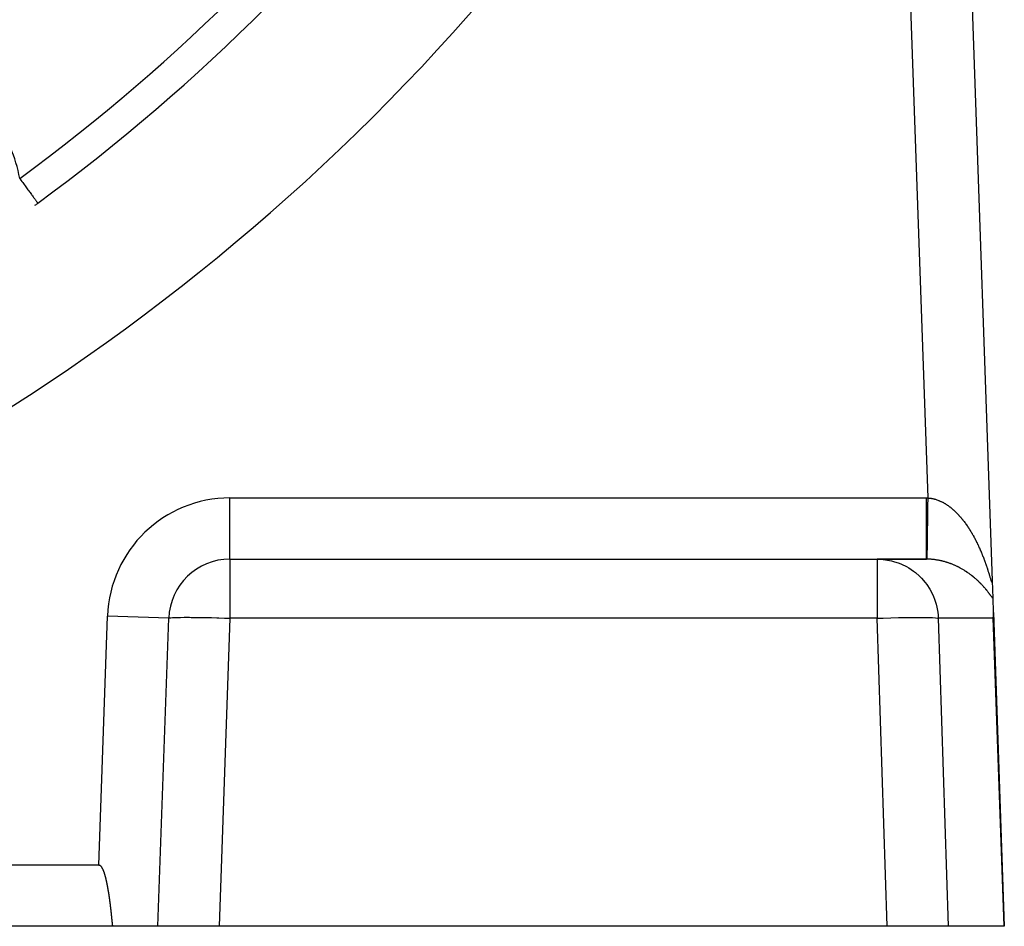
# Model space of a CAD drawing. Extents: x 24 to 840, y -360 to 283.
# Drawn here: x 808 to 840, y -111 to -82 of the extents above; entities that cross this region are included whole.
import ezdxf

# ---------------------------------------------------------------- set-up
doc = ezdxf.new("R2010")
doc.units = 0
doc.linetypes.add('DASHED', pattern=[11.05, 8.7, -2.35])
doc.layers.get('0').update_dxf_attribs({"linetype": 'CONTINUOUS'})
doc.layers.add('NEVIDI', color=4, linetype='DASHED')

msp = doc.modelspace()

# ---------------------------------------------------------------- linework, layer by layer
at = {"color": 2}
for p, q in [((838.72909, -71.022802), (839.745515, -100.129409)), ((838.72909, -71.022802), (839.745515, -100.129409)), ((808.574616, -87.782537), (808.575551, -87.783808)), ((814.850435, -99.41716), (835.991566, -99.41716)), ((814.850435, -99.41716), (835.991566, -99.41716)), ((837.593372, -99.41716), (835.991566, -99.41716)), ((835.991566, -99.41716), (837.593372, -99.41716)), ((839.745515, -100.129408), (839.765312, -100.69633)), ((839.765312, -100.696329), (839.781195, -101.150334)), ((839.779454, -101.347361), (839.782666, -101.254826)), ((839.782666, -101.254826), (839.781596, -101.162639)), ((839.781596, -101.162639), (840.139692, -111.41716)), ((812.500009, -111.41716), (812.851654, -101.347361)), ((810.568631, -109.41716), (729.571069, -109.41716)), ((810.577513, -109.417697), (810.568631, -109.41716)), ((810.577538, -109.41716), (810.568631, -109.41716)), ((810.568631, -109.41716), (810.577538, -109.41716)), ((810.586189, -109.419373), (810.577513, -109.417697)), ((810.594617, -109.422064), (810.586189, -109.419373)), ((810.602753, -109.425647), (810.594617, -109.422064)), ((810.610554, -109.429999), (810.602753, -109.425647)), ((810.61798, -109.434998), (810.610554, -109.429999)), ((810.625025, -109.440541), (810.61798, -109.434998)), ((810.631718, -109.446543), (810.625025, -109.440541)), ((810.638087, -109.452918), (810.631718, -109.446543)), ((810.644161, -109.459587), (810.638087, -109.452918)), ((810.649964, -109.466504), (810.644161, -109.459587)), ((810.655517, -109.473639), (810.649964, -109.466504)), ((810.66084, -109.480962), (810.655517, -109.473639)), ((810.665957, -109.488444), (810.66084, -109.480962)), ((810.670885, -109.496057), (810.665957, -109.488444)), ((810.67564, -109.503787), (810.670885, -109.496057)), ((810.678317, -109.508312), (810.67564, -109.503787)), ((810.680232, -109.511624), (810.678317, -109.508312)), ((810.684674, -109.519554), (810.680232, -109.511624)), ((810.688978, -109.527568), (810.684674, -109.519554)), ((810.693156, -109.535652), (810.688978, -109.527568)), ((810.697218, -109.543799), (810.693156, -109.535652)), ((810.70117, -109.552004), (810.697218, -109.543799)), ((810.705017, -109.560262), (810.70117, -109.552004)), ((810.708767, -109.568569), (810.705017, -109.560262)), ((810.712425, -109.57692), (810.708767, -109.568569)), ((810.715998, -109.585312), (810.712425, -109.57692)), ((810.71949, -109.59374), (810.715998, -109.585312)), ((810.722907, -109.602201), (810.71949, -109.59374)), ((810.726252, -109.610693), (810.722907, -109.602201)), ((810.729528, -109.619215), (810.726252, -109.610693)), ((810.732739, -109.627763), (810.729528, -109.619215)), ((810.735888, -109.636336), (810.732739, -109.627763)), ((810.738978, -109.644933), (810.735888, -109.636336)), ((810.742013, -109.65355), (810.738978, -109.644933)), ((810.744996, -109.662187), (810.742013, -109.65355)), ((810.747929, -109.670842), (810.744996, -109.662187)), ((810.750813, -109.679515), (810.747929, -109.670842)), ((810.753648, -109.688206), (810.750813, -109.679515)), ((810.756437, -109.696913), (810.753648, -109.688206)), ((810.75918, -109.705637), (810.756437, -109.696913)), ((810.761879, -109.714376), (810.75918, -109.705637)), ((810.764535, -109.72313), (810.761879, -109.714376)), ((810.767149, -109.7319), (810.764535, -109.72313)), ((810.769722, -109.740683), (810.767149, -109.7319)), ((810.772256, -109.74948), (810.769722, -109.740683)), ((810.774752, -109.75829), (810.772256, -109.74948)), ((810.777211, -109.767112), (810.774752, -109.75829)), ((810.779634, -109.775947), (810.777211, -109.767112)), ((810.782023, -109.784793), (810.779634, -109.775947)), ((810.784379, -109.793649), (810.782023, -109.784793)), ((810.786702, -109.802516), (810.784379, -109.793649)), ((810.788994, -109.811393), (810.786702, -109.802516)), ((810.791257, -109.82028), (810.788994, -109.811393)), ((810.793492, -109.829175), (810.791257, -109.82028)), ((810.795699, -109.838078), (810.793492, -109.829175)), ((810.797881, -109.846989), (810.795699, -109.838078)), ((810.800037, -109.855907), (810.797881, -109.846989)), ((810.802171, -109.864832), (810.800037, -109.855907)), ((810.804282, -109.873762), (810.802171, -109.864832)), ((810.806371, -109.882699), (810.804282, -109.873762)), ((810.808441, -109.89164), (810.806371, -109.882699)), ((810.810493, -109.900585), (810.808441, -109.89164)), ((810.812527, -109.909535), (810.810493, -109.900585)), ((810.814544, -109.918488), (810.812527, -109.909535)), ((810.816547, -109.927444), (810.814544, -109.918488)), ((810.818535, -109.936402), (810.816547, -109.927444)), ((810.820508, -109.945363), (810.818535, -109.936402)), ((810.822467, -109.954327), (810.820508, -109.945363)), ((810.824411, -109.963294), (810.822467, -109.954327)), ((810.826341, -109.972263), (810.824411, -109.963294)), ((810.828257, -109.981235), (810.826341, -109.972263)), ((810.830159, -109.990209), (810.828257, -109.981235)), ((810.832047, -109.999186), (810.830159, -109.990209)), ((810.833922, -110.008165), (810.832047, -109.999186)), ((810.835782, -110.017147), (810.833922, -110.008165)), ((810.837629, -110.026132), (810.835782, -110.017147)), ((810.839462, -110.035119), (810.837629, -110.026132)), ((810.841282, -110.044108), (810.839462, -110.035119)), ((810.843089, -110.0531), (810.841282, -110.044108)), ((810.844882, -110.062094), (810.843089, -110.0531)), ((810.846662, -110.071091), (810.844882, -110.062094)), ((810.848429, -110.08009), (810.846662, -110.071091)), ((810.850184, -110.089091), (810.848429, -110.08009)), ((810.851925, -110.098094), (810.850184, -110.089091)), ((810.853654, -110.1071), (810.851925, -110.098094)), ((810.855371, -110.116109), (810.853654, -110.1071)), ((810.857075, -110.125119), (810.855371, -110.116109)), ((810.858766, -110.134132), (810.857075, -110.125119)), ((810.860445, -110.143147), (810.858766, -110.134132)), ((810.862112, -110.152164), (810.860445, -110.143147)), ((810.863768, -110.161183), (810.862112, -110.152164)), ((810.865411, -110.170205), (810.863768, -110.161183)), ((810.867042, -110.179228), (810.865411, -110.170205)), ((810.868661, -110.188254), (810.867042, -110.179228)), ((810.870269, -110.197282), (810.868661, -110.188254)), ((810.871866, -110.206312), (810.870269, -110.197282)), ((810.873451, -110.215344), (810.871866, -110.206312)), ((810.875024, -110.224377), (810.873451, -110.215344)), ((810.876587, -110.233413), (810.875024, -110.224377)), ((810.878138, -110.242451), (810.876587, -110.233413)), ((810.879679, -110.251491), (810.878138, -110.242451)), ((810.881208, -110.260533), (810.879679, -110.251491)), ((810.882727, -110.269577), (810.881208, -110.260533)), ((810.884235, -110.278623), (810.882727, -110.269577)), ((810.885732, -110.28767), (810.884235, -110.278623)), ((810.887219, -110.296719), (810.885732, -110.28767)), ((810.888696, -110.305771), (810.887219, -110.296719)), ((810.890162, -110.314824), (810.888696, -110.305771)), ((810.891618, -110.323879), (810.890162, -110.314824)), ((810.893064, -110.332935), (810.891618, -110.323879)), ((810.8945, -110.341994), (810.893064, -110.332935)), ((810.895927, -110.351054), (810.8945, -110.341994)), ((810.897343, -110.360115), (810.895927, -110.351054)), ((810.89875, -110.369179), (810.897343, -110.360115)), ((810.900148, -110.378244), (810.89875, -110.369179)), ((810.901536, -110.387311), (810.900148, -110.378244)), ((810.902914, -110.396379), (810.901536, -110.387311)), ((810.904284, -110.405449), (810.902914, -110.396379)), ((810.905644, -110.414521), (810.904284, -110.405449)), ((810.906995, -110.423594), (810.905644, -110.414521)), ((810.908338, -110.432669), (810.906995, -110.423594)), ((810.909671, -110.441745), (810.908338, -110.432669)), ((810.910996, -110.450823), (810.909671, -110.441745)), ((810.912312, -110.459902), (810.910996, -110.450823)), ((810.91362, -110.468982), (810.912312, -110.459902)), ((810.91492, -110.478064), (810.91362, -110.468982)), ((810.916211, -110.487148), (810.91492, -110.478064)), ((810.917494, -110.496233), (810.916211, -110.487148)), ((810.918769, -110.505319), (810.917494, -110.496233)), ((810.920036, -110.514406), (810.918769, -110.505319)), ((810.921295, -110.523495), (810.920036, -110.514406)), ((810.922546, -110.532585), (810.921295, -110.523495)), ((810.923789, -110.541677), (810.922546, -110.532585)), ((810.925025, -110.55077), (810.923789, -110.541677)), ((810.926254, -110.559864), (810.925025, -110.55077)), ((810.927475, -110.568959), (810.926254, -110.559864)), ((810.928689, -110.578055), (810.927475, -110.568959)), ((810.929896, -110.587153), (810.928689, -110.578055)), ((810.931096, -110.596251), (810.929896, -110.587153)), ((810.932289, -110.605351), (810.931096, -110.596251)), ((810.933475, -110.614452), (810.932289, -110.605351)), ((810.934654, -110.623554), (810.933475, -110.614452)), ((810.935827, -110.632657), (810.934654, -110.623554)), ((810.936993, -110.641761), (810.935827, -110.632657)), ((810.938153, -110.650866), (810.936993, -110.641761)), ((810.939306, -110.659973), (810.938153, -110.650866)), ((810.940453, -110.66908), (810.939306, -110.659973)), ((810.941594, -110.678188), (810.940453, -110.66908)), ((810.942729, -110.687297), (810.941594, -110.678188)), ((810.943858, -110.696407), (810.942729, -110.687297)), ((810.944982, -110.705518), (810.943858, -110.696407)), ((810.946099, -110.714629), (810.944982, -110.705518)), ((810.947211, -110.723742), (810.946099, -110.714629)), ((810.948318, -110.732855), (810.947211, -110.723742)), ((810.949419, -110.741969), (810.948318, -110.732855)), ((810.950515, -110.751084), (810.949419, -110.741969)), ((810.951605, -110.7602), (810.950515, -110.751084)), ((810.952691, -110.769317), (810.951605, -110.7602)), ((810.953771, -110.778434), (810.952691, -110.769317)), ((810.954847, -110.787552), (810.953771, -110.778434)), ((810.955918, -110.79667), (810.954847, -110.787552)), ((810.956984, -110.80579), (810.955918, -110.79667)), ((810.958045, -110.81491), (810.956984, -110.80579)), ((810.959103, -110.82403), (810.958045, -110.81491)), ((810.960155, -110.833151), (810.959103, -110.82403)), ((810.961204, -110.842273), (810.960155, -110.833151)), ((810.962248, -110.851395), (810.961204, -110.842273)), ((810.963288, -110.860518), (810.962248, -110.851395)), ((810.964324, -110.869641), (810.963288, -110.860518)), ((810.965357, -110.878765), (810.964324, -110.869641)), ((810.966385, -110.887889), (810.965357, -110.878765)), ((810.96741, -110.897014), (810.966385, -110.887889)), ((810.968431, -110.906139), (810.96741, -110.897014)), ((810.969449, -110.915265), (810.968431, -110.906139)), ((810.970464, -110.924391), (810.969449, -110.915265)), ((810.971475, -110.933517), (810.970464, -110.924391)), ((810.972483, -110.942643), (810.971475, -110.933517)), ((810.973488, -110.95177), (810.972483, -110.942643)), ((810.97449, -110.960898), (810.973488, -110.95177)), ((810.975489, -110.970025), (810.97449, -110.960898)), ((810.976485, -110.979153), (810.975489, -110.970025)), ((810.977479, -110.988281), (810.976485, -110.979153)), ((810.97847, -110.997409), (810.977479, -110.988281)), ((810.979459, -111.006537), (810.97847, -110.997409)), ((810.980445, -111.015666), (810.979459, -111.006537)), ((810.98143, -111.024795), (810.980445, -111.015666)), ((810.982412, -111.033923), (810.98143, -111.024795)), ((810.983391, -111.043052), (810.982412, -111.033923)), ((810.984369, -111.052181), (810.983391, -111.043052)), ((810.985345, -111.06131), (810.984369, -111.052181)), ((810.98632, -111.070439), (810.985345, -111.06131)), ((810.987292, -111.079568), (810.98632, -111.070439)), ((810.988263, -111.088698), (810.987292, -111.079568)), ((810.989233, -111.097827), (810.988263, -111.088698)), ((810.990201, -111.106956), (810.989233, -111.097827)), ((810.991168, -111.116085), (810.990201, -111.106956)), ((810.992134, -111.125213), (810.991168, -111.116085)), ((810.993099, -111.134342), (810.992134, -111.125213)), ((810.994063, -111.143471), (810.993099, -111.134342)), ((810.995026, -111.152599), (810.994063, -111.143471)), ((810.995988, -111.161727), (810.995026, -111.152599)), ((810.99695, -111.170856), (810.995988, -111.161727)), ((810.997911, -111.179983), (810.99695, -111.170856)), ((810.998871, -111.189111), (810.997911, -111.179983)), ((810.999832, -111.198238), (810.998871, -111.189111)), ((811.000792, -111.207365), (810.999832, -111.198238)), ((811.001751, -111.216492), (811.000792, -111.207365)), ((811.002711, -111.225619), (811.001751, -111.216492)), ((811.003671, -111.234745), (811.002711, -111.225619)), ((811.004631, -111.24387), (811.003671, -111.234745)), ((811.005591, -111.252996), (811.004631, -111.24387)), ((811.006551, -111.262121), (811.005591, -111.252996)), ((811.023025, -111.41716), (729.116675, -111.41716)), ((811.007512, -111.271245), (811.006551, -111.262121)), ((811.008474, -111.280369), (811.007512, -111.271245)), ((811.009436, -111.289493), (811.008474, -111.280369)), ((811.010398, -111.298616), (811.009436, -111.289493)), ((811.011362, -111.307738), (811.010398, -111.298616)), ((811.012326, -111.31686), (811.011362, -111.307738)), ((811.013292, -111.325982), (811.012326, -111.31686)), ((811.014259, -111.335102), (811.013292, -111.325982)), ((811.015227, -111.344223), (811.014259, -111.335102)), ((811.016196, -111.353342), (811.015227, -111.344223)), ((811.017166, -111.362461), (811.016196, -111.353342)), ((811.018138, -111.371579), (811.017166, -111.362461)), ((811.019112, -111.380697), (811.018138, -111.371579)), ((811.020088, -111.389814), (811.019112, -111.380697)), ((811.021065, -111.39893), (811.020088, -111.389814)), ((811.022044, -111.408045), (811.021065, -111.39893)), ((811.023025, -111.41716), (811.022044, -111.408045)), ((812.500009, -111.41716), (811.023025, -111.41716)), ((814.49879, -111.41716), (812.500009, -111.41716)), ((836.312018, -111.41716), (814.49879, -111.41716)), ((838.302208, -111.41716), (836.312018, -111.41716)), ((840.131099, -111.41716), (838.302208, -111.41716)), ((840.139692, -111.41716), (840.131099, -111.41716))]:
    msp.add_line(p, q, dxfattribs=at)
for centre, radius, start, end in [((770.06985, -35.41716), 47.5, 180, 360), ((770.06985, -35.41716), 70, 188.841531, 351.158469), ((770.06985, -35.41716), 65, 306.327403, 323.672597), ((770.06985, -35.41716), 65, 306.225102, 306.327403), ((814.850435, -101.41716), 2, 90, 178)]:
    msp.add_arc(centre, radius, start, end, dxfattribs=at)
at = {"layer": 'NEVIDI', "color": 7, "linetype": 'CONTINUOUS'}
for p, q in [((837.649596, -97.417552), (836.730308, -71.092601)), ((807.983358, -86.978443), (808.002297, -87.0042)), ((808.002297, -87.0042), (808.02455, -87.034464)), ((808.02455, -87.034464), (808.051936, -87.071707)), ((808.051936, -87.071707), (808.081317, -87.111664)), ((808.081317, -87.111664), (808.103206, -87.141432)), ((808.103206, -87.141432), (808.129988, -87.177856)), ((808.129988, -87.177856), (808.158618, -87.216791)), ((808.158618, -87.216791), (808.179741, -87.245519)), ((808.179741, -87.245519), (808.205431, -87.280456)), ((808.205431, -87.280456), (808.232822, -87.317706)), ((808.232822, -87.317706), (808.252601, -87.344606)), ((808.252601, -87.344606), (808.276877, -87.37762)), ((808.276877, -87.37762), (808.302486, -87.412449)), ((808.302486, -87.412449), (808.320649, -87.43715)), ((808.320649, -87.43715), (808.343051, -87.467615)), ((808.343051, -87.467615), (808.366444, -87.499429)), ((808.366444, -87.499429), (808.38289, -87.521795)), ((808.38289, -87.521795), (808.402764, -87.548824)), ((808.402764, -87.548824), (808.423437, -87.576938)), ((808.423437, -87.576938), (808.437744, -87.596395)), ((808.437744, -87.596395), (808.454862, -87.619675)), ((808.454862, -87.619675), (808.472557, -87.64374)), ((808.472557, -87.64374), (808.484464, -87.659934)), ((808.484464, -87.659934), (808.498586, -87.679138)), ((808.498586, -87.679138), (808.512884, -87.698584)), ((808.512884, -87.698584), (808.522197, -87.711248)), ((808.522197, -87.711248), (808.533051, -87.726011)), ((808.533051, -87.726011), (808.543671, -87.740453)), ((808.543671, -87.740453), (808.550258, -87.749411)), ((808.550258, -87.749411), (808.557644, -87.759456)), ((808.557644, -87.759456), (808.564374, -87.768608)), ((808.564374, -87.768608), (808.568179, -87.773782)), ((808.568179, -87.773782), (808.571928, -87.778881)), ((808.571928, -87.778881), (808.574616, -87.782537)), ((814.850435, -97.41716), (837.593372, -97.41716)), ((814.850435, -99.41716), (814.850435, -97.41716)), ((837.593368, -97.529871), (837.593372, -97.41716)), ((837.593372, -97.41716), (837.596635, -97.417161)), ((837.596635, -97.417161), (837.621485, -97.417258)), ((837.621485, -97.417258), (837.62579, -97.41729)), ((837.62579, -97.41729), (837.649596, -97.417552)), ((837.648498, -97.496126), (837.649596, -97.417552)), ((837.649596, -97.417552), (837.665539, -97.418685)), ((837.665539, -97.418685), (837.669271, -97.418986)), ((837.669271, -97.418986), (837.693201, -97.421238)), ((837.693201, -97.421238), (837.696751, -97.42162)), ((837.696751, -97.42162), (837.720774, -97.424523)), ((837.720774, -97.424523), (837.724322, -97.424999)), ((837.724322, -97.424999), (837.74823, -97.428527)), ((837.74823, -97.428527), (837.751773, -97.429097)), ((837.751773, -97.429097), (837.762903, -97.430967)), ((837.762903, -97.430967), (837.775588, -97.433244)), ((837.775588, -97.433244), (837.779094, -97.433902)), ((837.593367, -97.611638), (837.593368, -97.529871)), ((837.593367, -97.619483), (837.593367, -97.611638)), ((837.593367, -97.780362), (837.593367, -97.619483)), ((837.644804, -97.761069), (837.646354, -97.649852)), ((837.646354, -97.649852), (837.646884, -97.611849)), ((837.646884, -97.611849), (837.646994, -97.603942)), ((837.646994, -97.603942), (837.648498, -97.496126)), ((837.779094, -97.433902), (837.802789, -97.438653)), ((837.802789, -97.438653), (837.806273, -97.439398)), ((837.806273, -97.439398), (837.829946, -97.444768)), ((837.829946, -97.444768), (837.833514, -97.445625)), ((837.833514, -97.445625), (837.857056, -97.451584)), ((837.857056, -97.451584), (837.860503, -97.452502)), ((837.860503, -97.452502), (837.884022, -97.459069)), ((837.884022, -97.459069), (837.88749, -97.460083)), ((837.88749, -97.460083), (837.910893, -97.467228)), ((837.910893, -97.467228), (837.914344, -97.468326)), ((837.914344, -97.468326), (837.937714, -97.476068)), ((837.937714, -97.476068), (837.941152, -97.477251)), ((837.941152, -97.477251), (837.964484, -97.485585)), ((837.964484, -97.485585), (837.967911, -97.486853)), ((837.967911, -97.486853), (837.991184, -97.495768)), ((837.991184, -97.495768), (837.994606, -97.497123)), ((837.994606, -97.497123), (838.016094, -97.505891)), ((838.016094, -97.505891), (838.017706, -97.506567)), ((838.017706, -97.506567), (838.021115, -97.508004)), ((838.021115, -97.508004), (838.044178, -97.518025)), ((838.044178, -97.518025), (838.047668, -97.519586)), ((838.047668, -97.519586), (838.070709, -97.530191)), ((838.070709, -97.530191), (838.074152, -97.53182)), ((838.074152, -97.53182), (838.097103, -97.542973)), ((838.097103, -97.542973), (838.100497, -97.544666)), ((838.100497, -97.544666), (838.12338, -97.556372)), ((838.12338, -97.556372), (838.126752, -97.558141)), ((838.126752, -97.558141), (838.149571, -97.570399)), ((838.149571, -97.570399), (838.152952, -97.572259)), ((838.152952, -97.572259), (838.175663, -97.585044)), ((838.175663, -97.585044), (838.178999, -97.586965)), ((838.178999, -97.586965), (838.201632, -97.600289)), ((838.201632, -97.600289), (838.204953, -97.602288)), ((838.204953, -97.602288), (838.227358, -97.616057)), ((838.227358, -97.616057), (838.23064, -97.618116)), ((838.23064, -97.618116), (838.252826, -97.632325)), ((838.252826, -97.632325), (838.256158, -97.634502)), ((838.256158, -97.634502), (838.265481, -97.640655)), ((838.265481, -97.640655), (838.27817, -97.649172)), ((838.27817, -97.649172), (838.281429, -97.651387)), ((838.281429, -97.651387), (838.303323, -97.66655)), ((838.303323, -97.66655), (838.306555, -97.66883)), ((838.306555, -97.66883), (838.328287, -97.684448)), ((838.328287, -97.684448), (838.331474, -97.68678)), ((838.331474, -97.68678), (838.352996, -97.702808)), ((838.352996, -97.702808), (838.356165, -97.705209)), ((838.356165, -97.705209), (838.377471, -97.721632)), ((838.377471, -97.721632), (838.380614, -97.724095)), ((838.380614, -97.724095), (838.4018, -97.740976)), ((838.4018, -97.740976), (838.404918, -97.743501)), ((838.404918, -97.743501), (838.42598, -97.760833)), ((837.593368, -97.838069), (837.593367, -97.780362)), ((837.593368, -97.845849), (837.593368, -97.838069)), ((837.593372, -98.025005), (837.593368, -97.845849)), ((837.593372, -98.058972), (837.593372, -98.025005)), ((837.593372, -98.066432), (837.593372, -98.058972)), ((837.593376, -98.259974), (837.593372, -98.066432)), ((837.639158, -98.166521), (837.640658, -98.058789)), ((837.640658, -98.058789), (837.640763, -98.051227)), ((837.640763, -98.051227), (837.641177, -98.021519)), ((837.641177, -98.021519), (837.642692, -97.912726)), ((837.642692, -97.912726), (837.643732, -97.838076)), ((837.643732, -97.838076), (837.643839, -97.830341)), ((837.643839, -97.830341), (837.644804, -97.761069)), ((838.42598, -97.760833), (838.429047, -97.763396)), ((838.429047, -97.763396), (838.449912, -97.78111)), ((838.449912, -97.78111), (838.452996, -97.783768)), ((838.452996, -97.783768), (838.473673, -97.801861)), ((838.473673, -97.801861), (838.476721, -97.804568)), ((838.476721, -97.804568), (838.49731, -97.823123)), ((838.49731, -97.823123), (838.500311, -97.825866)), ((838.500311, -97.825866), (838.507304, -97.832299)), ((838.507304, -97.832299), (838.520715, -97.844788)), ((838.520715, -97.844788), (838.523716, -97.84761)), ((838.523716, -97.84761), (838.543906, -97.866863)), ((838.543906, -97.866863), (838.546883, -97.86974)), ((838.546883, -97.86974), (838.566941, -97.889394)), ((838.566941, -97.889394), (838.56987, -97.892303)), ((838.56987, -97.892303), (838.589708, -97.912264)), ((838.589708, -97.912264), (838.59266, -97.915273)), ((838.59266, -97.915273), (838.612388, -97.935645)), ((838.612388, -97.935645), (838.615267, -97.938656)), ((838.615267, -97.938656), (838.634804, -97.959352)), ((838.634804, -97.959352), (838.637687, -97.962443)), ((838.637687, -97.962443), (838.656988, -97.983404)), ((838.656988, -97.983404), (838.659829, -97.986527)), ((838.659829, -97.986527), (838.679051, -98.007918)), ((838.679051, -98.007918), (838.681869, -98.011091)), ((838.681869, -98.011091), (838.700843, -98.032719)), ((838.700843, -98.032719), (838.70362, -98.035922)), ((838.70362, -98.035922), (838.722347, -98.057773)), ((838.722347, -98.057773), (838.725146, -98.061077)), ((838.725146, -98.061077), (838.737601, -98.075901)), ((838.737601, -98.075901), (838.743735, -98.083274)), ((837.593377, -98.271532), (837.593376, -98.259974)), ((837.593377, -98.278691), (837.593377, -98.271532)), ((837.593378, -98.472922), (837.593377, -98.278691)), ((837.635808, -98.407173), (837.637701, -98.271183)), ((837.637701, -98.271183), (837.637721, -98.269747)), ((837.637721, -98.269747), (837.637801, -98.263996)), ((837.637801, -98.263996), (837.639158, -98.166521)), ((838.743735, -98.083274), (838.746452, -98.086556)), ((838.746452, -98.086556), (838.764794, -98.108958)), ((838.764794, -98.108958), (838.767496, -98.112294)), ((838.767496, -98.112294), (838.785692, -98.135019)), ((838.785692, -98.135019), (838.788369, -98.138399)), ((838.788369, -98.138399), (838.806332, -98.161327)), ((838.806332, -98.161327), (838.808976, -98.16474)), ((838.808976, -98.16474), (838.826774, -98.187953)), ((838.826774, -98.187953), (838.829375, -98.191382)), ((838.829375, -98.191382), (838.846918, -98.214754)), ((838.846918, -98.214754), (838.849531, -98.218272)), ((838.849531, -98.218272), (838.866859, -98.241846)), ((838.866859, -98.241846), (838.869416, -98.245361)), ((838.869416, -98.245361), (838.886548, -98.269152)), ((838.886548, -98.269152), (838.889056, -98.272672)), ((838.889056, -98.272672), (838.905995, -98.296678)), ((838.905995, -98.296678), (838.908472, -98.300225)), ((838.908472, -98.300225), (838.925237, -98.324464)), ((838.925237, -98.324464), (838.927691, -98.328048)), ((838.927691, -98.328048), (838.944201, -98.352396)), ((838.944201, -98.352396), (838.946604, -98.355974)), ((838.946604, -98.355974), (838.952452, -98.364719)), ((838.952452, -98.364719), (838.962988, -98.380611)), ((838.962988, -98.380611), (838.965401, -98.384275)), ((838.965401, -98.384275), (838.981559, -98.409043)), ((837.593368, -98.831373), (837.593374, -98.686118)), ((837.593374, -98.666488), (837.593375, -98.660304)), ((837.593374, -98.686118), (837.593374, -98.666488)), ((837.593375, -98.660304), (837.593378, -98.481573)), ((837.593378, -98.479667), (837.593378, -98.472922)), ((837.593378, -98.481573), (837.593378, -98.479667)), ((837.629982, -98.825113), (837.631477, -98.717879)), ((837.631477, -98.717879), (837.632289, -98.659711)), ((837.632289, -98.659711), (837.632377, -98.653338)), ((837.632377, -98.653338), (837.632704, -98.629935)), ((837.632704, -98.629935), (837.634472, -98.503093)), ((837.634472, -98.503093), (837.634899, -98.472434)), ((837.634899, -98.472434), (837.634992, -98.465737)), ((837.634992, -98.465737), (837.635808, -98.407173)), ((838.981559, -98.409043), (838.983936, -98.412722)), ((838.983936, -98.412722), (838.999915, -98.437687)), ((838.999915, -98.437687), (839.002267, -98.441396)), ((839.002267, -98.441396), (839.018031, -98.466495)), ((839.018031, -98.466495), (839.020352, -98.470224)), ((839.020352, -98.470224), (839.035961, -98.495541)), ((839.035961, -98.495541), (839.038251, -98.49929)), ((839.038251, -98.49929), (839.053703, -98.52482)), ((839.053703, -98.52482), (839.056001, -98.528652)), ((839.056001, -98.528652), (839.071258, -98.554327)), ((839.071258, -98.554327), (839.073507, -98.558146)), ((839.073507, -98.558146), (839.088583, -98.583981)), ((839.088583, -98.583981), (839.090807, -98.587826)), ((839.090807, -98.587826), (839.105704, -98.613818)), ((839.105704, -98.613818), (839.107905, -98.617693)), ((839.107905, -98.617693), (839.122695, -98.643966)), ((839.122695, -98.643966), (839.12486, -98.647846)), ((839.12486, -98.647846), (839.139419, -98.674173)), ((839.139419, -98.674173), (839.141534, -98.678032)), ((839.141534, -98.678032), (839.148491, -98.690784)), ((839.148491, -98.690784), (839.155969, -98.704597)), ((839.155969, -98.704597), (839.158086, -98.708527)), ((839.158086, -98.708527), (839.172303, -98.735151)), ((837.593363, -98.983864), (837.593366, -98.87071)), ((837.593363, -98.988902), (837.593363, -98.983864)), ((837.593363, -99.03204), (837.593363, -98.988902)), ((837.593365, -99.115793), (837.593363, -99.03204)), ((837.593366, -98.87071), (837.593368, -98.836953)), ((837.593368, -98.836953), (837.593368, -98.831373)), ((837.62652, -99.073261), (837.627442, -99.00713)), ((837.627442, -99.00713), (837.627776, -98.983181)), ((837.627776, -98.983181), (837.627845, -98.978254)), ((837.627845, -98.978254), (837.628816, -98.908642)), ((837.628816, -98.908642), (837.629896, -98.831243)), ((837.629896, -98.831243), (837.629903, -98.830713)), ((837.629903, -98.830713), (837.629982, -98.825113)), ((839.172303, -98.735151), (839.174388, -98.739092)), ((839.174388, -98.739092), (839.188458, -98.765903)), ((839.188458, -98.765903), (839.190528, -98.769882)), ((839.190528, -98.769882), (839.204421, -98.796816)), ((839.204421, -98.796816), (839.206464, -98.80081)), ((839.206464, -98.80081), (839.22019, -98.827881)), ((839.22019, -98.827881), (839.222183, -98.831845)), ((839.222183, -98.831845), (839.235697, -98.858956)), ((839.235697, -98.858956), (839.237687, -98.862982)), ((839.237687, -98.862982), (839.251043, -98.890232)), ((839.251043, -98.890232), (839.253005, -98.894268)), ((839.253005, -98.894268), (839.266189, -98.921621)), ((839.266189, -98.921621), (839.268123, -98.925668)), ((839.268123, -98.925668), (839.281086, -98.953015)), ((839.281086, -98.953015), (839.282991, -98.957066)), ((839.282991, -98.957066), (839.295779, -98.984494)), ((839.295779, -98.984494), (839.297725, -98.988704)), ((839.297725, -98.988704), (839.310265, -99.016046)), ((839.310265, -99.016046), (839.312127, -99.020138)), ((839.312127, -99.020138), (839.322146, -99.042315)), ((837.593365, -99.11994), (837.593365, -99.115793)), ((837.593367, -99.16767), (837.593365, -99.11994)), ((837.593371, -99.225482), (837.593367, -99.16767)), ((837.593371, -99.228864), (837.593371, -99.225482)), ((837.593375, -99.275547), (837.593371, -99.228864)), ((837.593378, -99.311376), (837.593375, -99.275547)), ((837.593378, -99.313923), (837.593378, -99.311376)), ((837.593381, -99.353775), (837.593378, -99.313923)), ((837.593382, -99.372367), (837.593381, -99.353775)), ((837.62238, -99.370397), (837.622598, -99.354793)), ((837.622598, -99.354793), (837.623209, -99.310924)), ((837.623209, -99.310924), (837.623244, -99.308375)), ((837.623244, -99.308375), (837.62376, -99.271298)), ((837.62376, -99.271298), (837.624407, -99.224902)), ((837.624407, -99.224902), (837.624454, -99.221499)), ((837.624454, -99.221499), (837.624644, -99.20787)), ((837.624644, -99.20787), (837.625384, -99.154775)), ((837.625384, -99.154775), (837.625936, -99.115136)), ((837.625936, -99.115136), (837.625995, -99.110924)), ((837.625995, -99.110924), (837.62652, -99.073261)), ((839.322146, -99.042315), (839.324551, -99.047677)), ((839.324551, -99.047677), (839.32637, -99.051741)), ((839.32637, -99.051741), (839.338608, -99.079312)), ((839.338608, -99.079312), (839.340396, -99.083374)), ((839.340396, -99.083374), (839.35245, -99.110975)), ((839.35245, -99.110975), (839.354211, -99.11504)), ((839.354211, -99.11504), (839.366027, -99.142533)), ((839.366027, -99.142533), (839.367749, -99.146571)), ((839.367749, -99.146571), (839.379396, -99.174105)), ((839.379396, -99.174105), (839.381115, -99.178199)), ((839.381115, -99.178199), (839.392601, -99.205785)), ((839.392601, -99.205785), (839.394287, -99.209867)), ((839.394287, -99.209867), (839.405592, -99.237444)), ((839.405592, -99.237444), (839.407251, -99.241522)), ((839.407251, -99.241522), (839.418341, -99.269002)), ((839.418341, -99.269002), (839.419969, -99.273066)), ((839.419969, -99.273066), (839.430885, -99.300535)), ((839.430885, -99.300535), (839.432476, -99.304571)), ((839.432476, -99.304571), (839.443224, -99.332026)), ((839.443224, -99.332026), (839.44481, -99.336109)), ((839.44481, -99.336109), (839.455397, -99.363564)), ((814.850435, -99.41716), (814.850435, -101.347361)), ((835.991566, -99.41716), (836.188131, -99.426927)), ((835.991566, -99.41716), (835.991566, -101.347361)), ((836.188131, -99.426927), (836.260061, -99.435422)), ((836.260061, -99.435422), (836.450815, -99.47107)), ((836.450815, -99.47107), (836.523658, -99.489875)), ((836.523658, -99.489875), (836.705137, -99.549966)), ((836.705137, -99.549966), (836.77776, -99.579621)), ((836.77776, -99.579621), (836.946868, -99.662309)), ((836.946868, -99.662309), (837.017273, -99.70286)), ((837.593373, -99.41716), (837.593381, -99.408432)), ((837.605378, -99.417195), (837.593373, -99.41716)), ((837.593381, -99.407674), (837.593382, -99.401261)), ((837.593381, -99.408432), (837.593381, -99.407674)), ((837.593382, -99.374018), (837.593382, -99.372367)), ((837.593382, -99.401261), (837.593382, -99.374018)), ((837.607549, -99.417209), (837.605378, -99.417195)), ((837.62008, -99.417334), (837.607549, -99.417209)), ((837.621725, -99.417356), (837.62008, -99.417334)), ((837.621725, -99.417356), (837.621777, -99.413672)), ((837.634073, -99.417563), (837.621728, -99.417356)), ((837.621777, -99.413672), (837.621862, -99.407635)), ((837.621862, -99.407635), (837.621873, -99.406844)), ((837.621873, -99.406844), (837.621917, -99.403648)), ((837.621917, -99.403648), (837.622251, -99.379717)), ((837.622251, -99.379717), (837.622357, -99.372096)), ((837.622357, -99.372096), (837.62238, -99.370397)), ((837.637845, -99.417641), (837.634073, -99.417563)), ((837.662001, -99.418304), (837.637845, -99.417641)), ((837.665599, -99.418427), (837.662001, -99.418304)), ((837.689712, -99.41941), (837.665599, -99.418427)), ((837.693448, -99.419588), (837.689712, -99.41941)), ((837.71749, -99.420889), (837.693448, -99.419588)), ((837.721073, -99.421106), (837.71749, -99.420889)), ((837.745048, -99.422719), (837.721073, -99.421106)), ((837.748762, -99.422993), (837.745048, -99.422719)), ((837.772563, -99.424906), (837.748762, -99.422993)), ((837.776275, -99.425229), (837.772563, -99.424906)), ((837.794814, -99.426937), (837.776275, -99.425229)), ((837.800188, -99.427462), (837.794814, -99.426937)), ((837.803727, -99.427815), (837.800188, -99.427462)), ((837.82761, -99.430354), (837.803727, -99.427815)), ((837.831141, -99.430752), (837.82761, -99.430354)), ((837.854862, -99.433576), (837.831141, -99.430752)), ((837.858532, -99.434036), (837.854862, -99.433576)), ((837.882107, -99.437144), (837.858532, -99.434036)), ((837.885784, -99.437651), (837.882107, -99.437144)), ((837.909333, -99.441054), (837.885784, -99.437651)), ((837.913006, -99.441608), (837.909333, -99.441054)), ((837.936568, -99.445312), (837.913006, -99.441608)), ((837.940186, -99.445904), (837.936568, -99.445312)), ((837.963624, -99.449884), (837.940186, -99.445904)), ((837.967278, -99.450528), (837.963624, -99.449884)), ((837.99068, -99.454797), (837.967278, -99.450528)), ((837.994328, -99.455486), (837.99068, -99.454797)), ((838.017628, -99.46003), (837.994328, -99.455486)), ((838.021305, -99.46077), (838.017628, -99.46003)), ((838.044528, -99.46559), (838.021305, -99.46077)), ((838.048148, -99.466364), (838.044528, -99.46559)), ((838.069299, -99.471007), (838.048148, -99.466364)), ((838.071337, -99.471466), (838.069299, -99.471007)), ((838.074954, -99.472284), (838.071337, -99.471466)), ((838.098165, -99.477684), (838.074954, -99.472284)), ((838.101729, -99.478536), (838.098165, -99.477684)), ((838.124839, -99.484202), (838.101729, -99.478536)), ((838.128443, -99.485108), (838.124839, -99.484202)), ((838.151518, -99.491053), (838.128443, -99.485108)), ((838.155115, -99.492002), (838.151518, -99.491053)), ((838.178083, -99.498204), (838.155115, -99.492002)), ((838.181656, -99.499191), (838.178083, -99.498204)), ((838.20447, -99.505634), (838.181656, -99.499191)), ((838.208024, -99.506659), (838.20447, -99.505634)), ((838.230753, -99.513359), (838.208024, -99.506659)), ((838.234292, -99.514424), (838.230753, -99.513359)), ((838.256834, -99.521349), (838.234292, -99.514424)), ((838.260324, -99.522443), (838.256834, -99.521349)), ((838.282623, -99.529571), (838.260324, -99.522443)), ((838.286093, -99.530702), (838.282623, -99.529571)), ((838.308272, -99.538065), (838.286093, -99.530702)), ((838.311724, -99.539233), (838.308272, -99.538065)), ((838.333812, -99.546839), (838.311724, -99.539233)), ((838.337077, -99.547983), (838.333812, -99.546839)), ((838.342878, -99.550029), (838.337077, -99.547983)), ((838.358984, -99.555796), (838.342878, -99.550029)), ((838.362369, -99.557024), (838.358984, -99.555796)), ((838.384007, -99.565007), (838.362369, -99.557024)), ((838.387375, -99.56627), (838.384007, -99.565007)), ((838.408901, -99.574476), (838.387375, -99.56627)), ((838.412231, -99.575766), (838.408901, -99.574476)), ((838.433686, -99.584209), (838.412231, -99.575766)), ((838.436873, -99.585483), (838.433686, -99.584209)), ((838.458106, -99.594098), (838.436873, -99.585483)), ((838.461387, -99.59545), (838.458106, -99.594098)), ((838.482431, -99.604247), (838.461387, -99.59545)), ((838.48569, -99.605629), (838.482431, -99.604247)), ((838.506685, -99.614664), (838.48569, -99.605629)), ((838.509803, -99.616025), (838.506685, -99.614664)), ((838.530579, -99.62522), (838.509803, -99.616025)), ((838.533789, -99.626661), (838.530579, -99.62522)), ((838.55439, -99.636034), (838.533789, -99.626661)), ((838.557583, -99.637506), (838.55439, -99.636034)), ((838.578019, -99.647057), (838.557583, -99.637506)), ((838.581199, -99.648563), (838.578019, -99.647057)), ((838.601522, -99.658313), (838.581199, -99.648563)), ((838.604684, -99.65985), (838.601522, -99.658313)), ((838.609604, -99.662252), (838.604684, -99.65985)), ((838.624854, -99.669779), (838.609604, -99.662252)), ((838.627967, -99.671331), (838.624854, -99.669779)), ((838.648044, -99.681465), (838.627967, -99.671331)), ((838.651027, -99.682989), (838.648044, -99.681465)), ((838.67096, -99.6933), (838.651027, -99.682989)), ((839.455397, -99.363564), (839.456951, -99.367623)), ((839.456951, -99.367623), (839.467355, -99.395004)), ((839.467355, -99.395004), (839.468892, -99.399079)), ((839.468892, -99.399079), (839.470571, -99.403539)), ((839.470571, -99.403539), (839.479086, -99.426299)), ((839.479086, -99.426299), (839.480588, -99.430339)), ((839.480588, -99.430339), (839.490654, -99.457603)), ((839.490654, -99.457603), (839.492123, -99.46161)), ((839.492123, -99.46161), (839.502012, -99.488777)), ((839.502012, -99.488777), (839.503473, -99.492819)), ((839.503473, -99.492819), (839.51316, -99.519804)), ((839.51316, -99.519804), (839.514596, -99.523833)), ((839.514596, -99.523833), (839.52412, -99.550733)), ((839.52412, -99.550733), (839.525525, -99.554729)), ((839.525525, -99.554729), (839.534894, -99.581551)), ((839.534894, -99.581551), (839.536266, -99.585507)), ((839.536266, -99.585507), (839.545452, -99.612157)), ((839.545452, -99.612157), (839.546795, -99.616082)), ((839.546795, -99.616082), (839.555792, -99.64253)), ((839.555792, -99.64253), (839.557125, -99.646476)), ((839.557125, -99.646476), (839.56595, -99.672754)), ((839.56595, -99.672754), (839.567245, -99.676635)), ((839.567245, -99.676635), (839.575924, -99.702796)), ((837.017273, -99.70286), (837.171345, -99.805925)), ((837.171345, -99.805925), (837.238049, -99.857405)), ((837.238049, -99.857405), (837.374911, -99.97848)), ((837.374911, -99.97848), (837.436063, -100.040434)), ((838.674039, -99.694912), (838.67096, -99.6933)), ((838.693808, -99.705387), (838.674039, -99.694912)), ((838.696728, -99.706952), (838.693808, -99.705387)), ((838.716263, -99.717548), (838.696728, -99.706952)), ((838.719276, -99.719202), (838.716263, -99.717548)), ((838.738614, -99.729936), (838.719276, -99.719202)), ((838.741482, -99.731546), (838.738614, -99.729936)), ((838.76057, -99.742382), (838.741482, -99.731546)), ((838.763527, -99.74408), (838.76057, -99.742382)), ((838.782487, -99.755084), (838.763527, -99.74408)), ((838.785299, -99.756735), (838.782487, -99.755084)), ((838.804013, -99.767834), (838.785299, -99.756735)), ((838.806901, -99.769566), (838.804013, -99.767834)), ((838.825368, -99.780754), (838.806901, -99.769566)), ((838.828222, -99.782501), (838.825368, -99.780754)), ((838.846533, -99.793829), (838.828222, -99.782501)), ((838.849249, -99.795527), (838.846533, -99.793829)), ((838.865757, -99.805941), (838.849249, -99.795527)), ((838.867379, -99.806973), (838.865757, -99.805941)), ((838.870177, -99.808757), (838.867379, -99.806973)), ((838.888079, -99.820289), (838.870177, -99.808757)), ((838.890771, -99.82204), (838.888079, -99.820289)), ((838.908515, -99.833698), (838.890771, -99.82204)), ((838.911253, -99.835514), (838.908515, -99.833698)), ((838.928723, -99.847218), (838.911253, -99.835514)), ((838.931437, -99.849054), (838.928723, -99.847218)), ((838.94884, -99.860939), (838.931437, -99.849054)), ((838.951505, -99.862777), (838.94884, -99.860939)), ((838.968606, -99.874681), (838.951505, -99.862777)), ((838.971263, -99.876548), (838.968606, -99.874681)), ((838.988217, -99.888573), (838.971263, -99.876548)), ((838.990851, -99.890458), (838.988217, -99.888573)), ((839.007659, -99.902603), (838.990851, -99.890458)), ((839.01027, -99.904507), (839.007659, -99.902603)), ((839.026841, -99.916702), (839.01027, -99.904507)), ((839.029417, -99.918615), (839.026841, -99.916702)), ((839.045839, -99.930921), (839.029417, -99.918615)), ((839.048391, -99.93285), (839.045839, -99.930921)), ((839.064669, -99.945268), (839.048391, -99.93285)), ((839.067197, -99.947214), (839.064669, -99.945268)), ((839.083256, -99.959683), (839.067197, -99.947214)), ((839.085758, -99.961643), (839.083256, -99.959683)), ((839.101659, -99.974206), (839.085758, -99.961643)), ((839.104129, -99.976174), (839.101659, -99.974206)), ((839.106945, -99.978424), (839.104129, -99.976174)), ((839.11989, -99.988843), (839.106945, -99.978424)), ((839.122338, -99.990828), (839.11989, -99.988843)), ((839.137949, -100.003591), (839.122338, -99.990828)), ((839.140368, -100.005585), (839.137949, -100.003591)), ((839.155823, -100.018435), (839.140368, -100.005585)), ((839.575924, -99.702796), (839.577191, -99.706638)), ((839.577191, -99.706638), (839.585687, -99.732548)), ((839.585687, -99.732548), (839.586927, -99.736348)), ((839.586927, -99.736348), (839.590446, -99.747172)), ((839.590446, -99.747172), (839.595241, -99.761985)), ((839.595241, -99.761985), (839.59646, -99.765763)), ((839.59646, -99.765763), (839.604599, -99.791122)), ((839.604599, -99.791122), (839.605774, -99.794798)), ((839.605774, -99.794798), (839.61372, -99.819794)), ((839.61372, -99.819794), (839.614883, -99.823469)), ((839.614883, -99.823469), (839.62265, -99.848114)), ((839.62265, -99.848114), (839.623785, -99.851727)), ((839.623785, -99.851727), (839.631354, -99.875921)), ((839.631354, -99.875921), (839.63246, -99.879469)), ((839.63246, -99.879469), (839.639791, -99.903045)), ((839.639791, -99.903045), (839.640865, -99.906509)), ((839.640865, -99.906509), (839.647959, -99.929423)), ((839.647959, -99.929423), (839.649045, -99.932936)), ((839.649045, -99.932936), (839.655929, -99.955233)), ((839.655929, -99.955233), (839.65696, -99.958574)), ((839.65696, -99.958574), (839.663615, -99.98014)), ((839.663615, -99.98014), (839.664589, -99.983294)), ((839.664589, -99.983294), (839.671058, -100.004227)), ((839.671058, -100.004227), (839.671998, -100.007263)), ((837.436063, -100.040434), (837.553724, -100.176778)), ((837.553724, -100.176778), (837.607697, -100.248605)), ((837.607697, -100.248605), (837.704469, -100.397075)), ((839.158224, -100.020448), (839.155823, -100.018435)), ((839.17356, -100.033413), (839.158224, -100.020448)), ((839.175834, -100.035352), (839.17356, -100.033413)), ((839.190999, -100.048385), (839.175834, -100.035352)), ((839.193315, -100.050391), (839.190999, -100.048385)), ((839.20836, -100.063536), (839.193315, -100.050391)), ((839.21059, -100.0655), (839.20836, -100.063536)), ((839.225424, -100.078671), (839.21059, -100.0655)), ((839.227712, -100.080719), (839.225424, -100.078671)), ((839.242358, -100.093934), (839.227712, -100.080719)), ((839.244601, -100.095974), (839.242358, -100.093934)), ((839.259186, -100.109345), (839.244601, -100.095974)), ((839.261332, -100.111328), (839.259186, -100.109345)), ((839.275684, -100.124693), (839.261332, -100.111328)), ((839.277895, -100.126768), (839.275684, -100.124693)), ((839.292081, -100.140186), (839.277895, -100.126768)), ((839.294181, -100.142189), (839.292081, -100.140186)), ((839.308219, -100.155673), (839.294181, -100.142189)), ((839.310285, -100.157673), (839.308219, -100.155673)), ((839.324073, -100.171122), (839.310285, -100.157673)), ((839.326197, -100.173209), (839.324073, -100.171122)), ((839.329767, -100.176727), (839.326197, -100.173209)), ((839.339831, -100.186709), (839.329767, -100.176727)), ((839.34185, -100.188724), (839.339831, -100.186709)), ((839.355314, -100.202255), (839.34185, -100.188724)), ((839.357303, -100.20427), (839.355314, -100.202255)), ((839.370586, -100.217818), (839.357303, -100.20427)), ((839.37254, -100.219825), (839.370586, -100.217818)), ((839.385593, -100.233333), (839.37254, -100.219825)), ((839.387603, -100.235429), (839.385593, -100.233333)), ((839.400462, -100.248929), (839.387603, -100.235429)), ((839.402459, -100.25104), (839.400462, -100.248929)), ((839.415189, -100.264596), (839.402459, -100.25104)), ((839.417074, -100.266618), (839.415189, -100.264596)), ((839.429597, -100.280142), (839.417074, -100.266618)), ((839.431526, -100.28224), (839.429597, -100.280142)), ((839.443912, -100.295803), (839.431526, -100.28224)), ((839.445738, -100.297816), (839.443912, -100.295803)), ((839.457981, -100.311405), (839.445738, -100.297816)), ((839.459781, -100.313417), (839.457981, -100.311405)), ((839.47181, -100.326949), (839.459781, -100.313417)), ((839.473663, -100.329048), (839.47181, -100.326949)), ((839.671998, -100.007263), (839.678216, -100.027283)), ((839.678216, -100.027283), (839.678554, -100.028369)), ((839.678554, -100.028369), (839.679117, -100.030174)), ((839.679117, -100.030174), (839.685116, -100.049321)), ((839.685116, -100.049321), (839.685989, -100.052089)), ((839.685989, -100.052089), (839.691742, -100.070208)), ((839.691742, -100.070208), (839.692581, -100.072829)), ((839.692581, -100.072829), (839.69807, -100.089791)), ((839.69807, -100.089791), (839.698899, -100.092322)), ((839.698899, -100.092322), (839.70411, -100.108008)), ((839.70411, -100.108008), (839.704888, -100.110313)), ((839.704888, -100.110313), (839.709807, -100.124591)), ((839.709807, -100.124591), (839.710517, -100.126606)), ((839.710517, -100.126606), (839.715121, -100.139318)), ((839.715121, -100.139318), (839.715785, -100.141093)), ((839.715785, -100.141093), (839.720044, -100.152059)), ((839.720044, -100.152059), (839.720654, -100.153562)), ((839.720654, -100.153562), (839.724574, -100.162727)), ((839.724574, -100.162727), (839.725127, -100.163942)), ((839.725127, -100.163942), (839.728702, -100.171233)), ((839.728702, -100.171233), (839.729202, -100.172164)), ((839.729202, -100.172164), (839.731223, -100.175657)), ((839.731223, -100.175657), (839.732422, -100.177501)), ((839.732422, -100.177501), (839.732851, -100.178112)), ((839.732851, -100.178112), (839.735716, -100.181443)), ((839.735716, -100.181443), (839.736088, -100.181762)), ((839.736088, -100.181762), (839.738553, -100.182991)), ((839.738553, -100.182991), (839.738879, -100.183014)), ((839.738879, -100.183014), (839.740924, -100.182111)), ((839.740924, -100.182111), (839.741192, -100.181823)), ((839.741192, -100.181823), (839.742818, -100.178803)), ((839.742818, -100.178803), (839.743029, -100.178201)), ((839.743029, -100.178201), (839.744247, -100.173112)), ((839.744247, -100.173112), (839.744398, -100.172208)), ((839.744398, -100.172208), (839.745218, -100.165108)), ((839.745218, -100.165108), (839.745309, -100.163919)), ((839.745309, -100.163919), (839.745738, -100.154919)), ((839.745802, -100.140942), (839.745515, -100.129409)), ((839.745738, -100.154919), (839.745773, -100.153462)), ((839.745773, -100.153462), (839.745822, -100.142659)), ((839.745822, -100.142659), (839.745802, -100.140942)), ((837.704469, -100.397075), (837.74987, -100.478217)), ((837.74987, -100.478217), (837.824697, -100.635781)), ((837.824697, -100.635781), (837.859914, -100.725011)), ((839.485561, -100.342609), (839.473663, -100.329048)), ((839.487322, -100.34463), (839.485561, -100.342609)), ((839.499065, -100.358187), (839.487322, -100.34463)), ((839.500791, -100.360193), (839.499065, -100.358187)), ((839.512336, -100.373692), (839.500791, -100.360193)), ((839.514033, -100.375688), (839.512336, -100.373692)), ((839.525481, -100.38924), (839.514033, -100.375688)), ((839.527164, -100.391245), (839.525481, -100.38924)), ((839.532313, -100.397398), (839.527164, -100.391245)), ((839.53839, -100.404697), (839.532313, -100.397398)), ((839.540054, -100.406702), (839.53839, -100.404697)), ((839.551161, -100.420169), (839.540054, -100.406702)), ((839.552793, -100.42216), (839.551161, -100.420169)), ((839.563699, -100.435535), (839.552793, -100.42216)), ((839.565302, -100.437511), (839.563699, -100.435535)), ((839.576108, -100.450908), (839.565302, -100.437511)), ((839.577696, -100.452887), (839.576108, -100.450908)), ((839.588296, -100.466165), (839.577696, -100.452887)), ((839.589855, -100.468127), (839.588296, -100.466165)), ((839.600319, -100.481364), (839.589855, -100.468127)), ((839.601857, -100.483318), (839.600319, -100.481364)), ((839.612197, -100.496517), (839.601857, -100.483318)), ((839.613644, -100.498373), (839.612197, -100.496517)), ((839.623856, -100.511522), (839.613644, -100.498373)), ((839.625289, -100.513374), (839.623856, -100.511522)), ((839.635293, -100.526357), (839.625289, -100.513374)), ((839.636753, -100.52826), (839.635293, -100.526357)), ((839.64664, -100.54118), (839.636753, -100.52826)), ((839.648025, -100.542995), (839.64664, -100.54118)), ((839.657742, -100.555769), (839.648025, -100.542995)), ((839.659085, -100.557538), (839.657742, -100.555769)), ((839.668691, -100.570226), (839.659085, -100.557538)), ((839.670027, -100.571994), (839.668691, -100.570226)), ((839.679448, -100.584479), (839.670027, -100.571994)), ((839.680757, -100.586217), (839.679448, -100.584479)), ((839.690005, -100.598499), (839.680757, -100.586217)), ((839.69129, -100.600206), (839.690005, -100.598499)), ((839.700354, -100.612248), (839.69129, -100.600206)), ((839.701615, -100.613921), (839.700354, -100.612248)), ((839.710492, -100.625693), (839.701615, -100.613921)), ((839.711724, -100.627323), (839.710492, -100.625693)), ((839.71825, -100.635949), (839.711724, -100.627323)), ((839.720351, -100.63872), (839.71825, -100.635949)), ((839.721608, -100.640376), (839.720351, -100.63872)), ((839.730037, -100.651439), (839.721608, -100.640376)), ((837.859914, -100.725011), (837.912082, -100.888292)), ((837.912082, -100.888292), (837.93578, -100.984348)), ((839.731273, -100.653055), (839.730037, -100.651439)), ((839.739507, -100.663757), (839.731273, -100.653055)), ((839.740714, -100.665317), (839.739507, -100.663757)), ((839.748754, -100.675628), (839.740714, -100.665317)), ((839.749933, -100.677128), (839.748754, -100.675628)), ((839.757731, -100.686956), (839.749933, -100.677128)), ((839.758928, -100.688449), (839.757731, -100.686956)), ((839.765312, -100.69633), (839.758928, -100.688449)), ((810.568631, -109.41716), (810.852872, -101.277562)), ((812.851654, -101.347361), (810.852872, -101.277562)), ((837.93578, -100.984348), (837.965177, -101.150408)), ((837.965177, -101.150408), (837.976129, -101.251543)), ((837.976129, -101.251543), (837.981756, -101.347361)), ((812.851654, -101.347361), (812.860177, -101.341304)), ((812.860177, -101.341304), (812.867853, -101.339142)), ((812.867853, -101.339142), (812.89919, -101.333972)), ((812.89919, -101.333972), (812.915573, -101.332165)), ((812.915573, -101.332165), (812.969177, -101.327964)), ((812.969177, -101.327964), (812.993968, -101.326543)), ((812.993968, -101.326543), (813.069056, -101.323371)), ((813.069056, -101.323371), (813.101834, -101.322359)), ((813.101834, -101.322359), (813.197201, -101.320269)), ((813.197201, -101.320269), (813.237446, -101.31968)), ((813.237446, -101.31968), (813.351607, -101.318705)), ((813.351607, -101.318705), (813.398762, -101.318548)), ((813.398762, -101.318548), (813.529897, -101.318705)), ((813.529897, -101.318705), (813.582984, -101.318982)), ((813.582984, -101.318982), (813.729085, -101.320269)), ((813.729085, -101.320269), (813.787265, -101.320972)), ((813.787265, -101.320972), (813.946062, -101.323371)), ((813.946062, -101.323371), (814.008515, -101.32449)), ((814.008515, -101.32449), (814.17745, -101.327964)), ((814.17745, -101.327964), (814.24327, -101.329482)), ((814.24327, -101.329482), (814.419481, -101.333972)), ((814.419481, -101.333972), (814.487548, -101.335864)), ((814.487548, -101.335864), (814.668451, -101.341304)), ((814.850435, -101.347361), (814.49879, -111.41716)), ((814.668451, -101.341304), (814.737752, -101.343542)), ((814.737752, -101.343542), (814.850435, -101.347361)), ((835.991566, -101.347361), (814.850435, -101.347361)), ((835.991566, -101.347361), (836.179243, -101.341687)), ((836.312018, -111.41716), (835.991566, -101.347361)), ((836.179243, -101.341687), (836.433429, -101.335036)), ((836.433429, -101.335036), (836.433673, -101.33503)), ((836.433673, -101.33503), (836.680432, -101.329747)), ((836.680432, -101.329747), (836.680666, -101.329743)), ((836.680666, -101.329743), (836.915781, -101.325899)), ((836.915781, -101.325899), (836.916002, -101.325896)), ((836.916002, -101.325896), (837.136045, -101.323556)), ((837.136045, -101.323556), (837.337193, -101.322773)), ((837.337193, -101.322773), (837.516022, -101.323556)), ((837.516022, -101.323556), (837.669511, -101.325896)), ((837.669511, -101.325896), (837.669647, -101.325899)), ((837.669647, -101.325899), (837.795177, -101.329743)), ((837.795177, -101.329743), (837.795285, -101.329747)), ((837.795285, -101.329747), (837.891033, -101.33503)), ((837.891033, -101.33503), (837.891111, -101.335036)), ((837.891111, -101.335036), (837.955374, -101.341687)), ((837.955374, -101.341687), (837.981756, -101.347361)), ((839.779454, -101.347361), (837.981756, -101.347361)), ((837.981756, -101.347361), (838.302208, -111.41716)), ((840.131099, -111.41716), (839.779454, -101.347361))]:
    msp.add_line(p, q, dxfattribs=at)
for centre, radius, start, end in [((770.06985, -35.41716), 64, 306.327403, 323.672597), ((803.132478, -87.865827), 4.931378, 10.366635, 35), ((814.850435, -101.41716), 4, 90, 178)]:
    msp.add_arc(centre, radius, start, end, dxfattribs=at)

doc.saveas('drawing.dxf')
